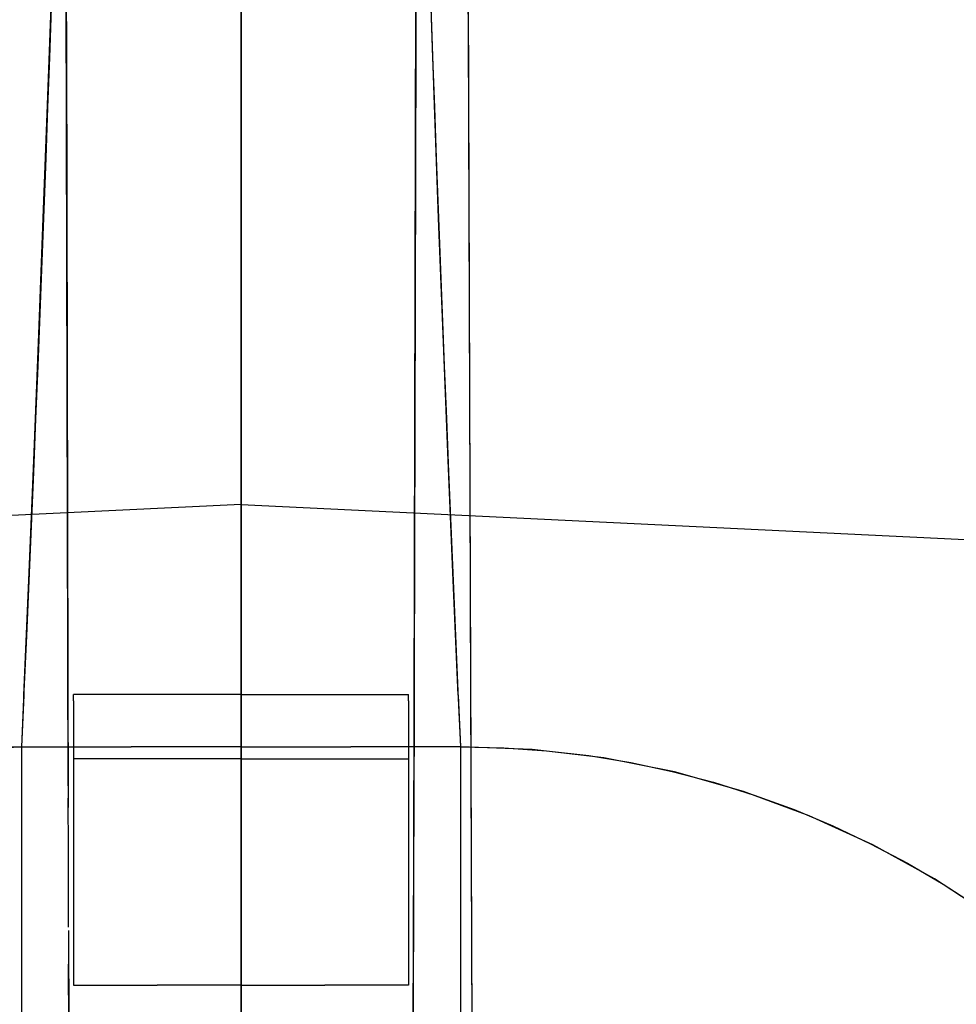
# Model space of a CAD drawing. Units: millimetres. Extents: x -1787 to 17859, y -373 to 12712.
# Drawn here: x 7728 to 7740, y 3110 to 3123 of the extents above; entities that cross this region are included whole.
import ezdxf

# ---------------------------------------------------------------- set-up
doc = ezdxf.new("R2010")
doc.units = ezdxf.units.MM
doc.layers.add('______', color=7, linetype='Continuous')
doc.dimstyles.new('Qitele', dxfattribs={"dimscale": 85, "dimtxt": 4, "dimasz": 5, "dimexe": 4, "dimexo": 0, "dimgap": 3, "dimtad": 1, "dimdec": 0, "dimrnd": 10, "dimzin": 1, "dimtxsty": 'Standard', "dimblk": 'OBLIQUE', "dimcen": 5, "dimdle": 4, "dimclrd": 256, "dimclre": 256, "dimclrt": 256, "dimadec": 0, "dimazin": 0, "dimtfac": 1, "dimtdec": 0, "dimtmove": 0, "dimatfit": 3, "dimldrblk": 'OBLIQUE', "dimfxl": 6, "dimfxlon": 1, "dimlwd": 40, "dimlwe": 30, "dimarcsym": 0})

# ---------------------------------------------------------------- blocks, each defined once
blk = doc.blocks.new('_Oblique')
at = {"color": 0, "linetype": 'ByBlock', "lineweight": -2}
blk.add_line((-0.5, -0.5), (0.5, 0.5), dxfattribs=at)
blk = doc.blocks.new('*D8')
at = {"lineweight": 40, "transparency": 16777216}
blk.add_line((2342.485, 9459.33), (2342.485, 1862.331), dxfattribs=at)
at = {"lineweight": 30, "transparency": 16777216}
for p, q in [((2852.485, 9119.33), (2002.485, 9119.33)), ((2852.485, 2202.331), (2002.485, 2202.331))]:
    blk.add_line(p, q, dxfattribs=at)
at = {"layer": 'Defpoints', "color": 0, "transparency": 16777216}
for p in [(8649.328, 9119.33), (2342.485, 2202.331), (7693.777, 2202.331)]:
    blk.add_point(p, dxfattribs=at)
at = {"lineweight": 40, "transparency": 16777216, "xscale": 425, "yscale": 425, "zscale": 425}
for p, rotation in [((2342.485, 9119.33), 90), ((2342.485, 2202.331), 270)]:
    blk.add_blockref('_Oblique', p, dxfattribs=dict(at, rotation=rotation))
at = {"transparency": 16777216, "insert": (1909.881, 5751.214), "char_height": 340, "attachment_point": 5, "rotation": 90}
blk.add_mtext('6920', dxfattribs=at)
blk = doc.blocks.new('*D9')
at = {"lineweight": 40, "transparency": 16777216}
blk.add_line((1560.366, 354.028), (1560.366, 11005.724), dxfattribs=at)
at = {"lineweight": 30, "transparency": 16777216}
for p, q in [((2070.366, 10665.724), (1220.366, 10665.724)), ((2070.366, 694.028), (1220.366, 694.028))]:
    blk.add_line(p, q, dxfattribs=at)
at = {"layer": 'Defpoints', "color": 0, "transparency": 16777216}
for p in [(1560.366, 10665.724), (8664.909, 10665.724), (7689.677, 694.028)]:
    blk.add_point(p, dxfattribs=at)
at = {"lineweight": 40, "transparency": 16777216, "xscale": 425, "yscale": 425, "zscale": 425}
for p, rotation in [((1560.366, 10665.724), 90), ((1560.366, 694.028), 270)]:
    blk.add_blockref('_Oblique', p, dxfattribs=dict(at, rotation=rotation))
at = {"transparency": 16777216, "insert": (1127.762, 5751.214), "char_height": 340, "attachment_point": 5, "rotation": 90}
blk.add_mtext('9970', dxfattribs=at)

msp = doc.modelspace()

# ---------------------------------------------------------------- linework, layer by layer
at = {"layer": '______'}
for p, q in [((7733.976, 3129.548), (7734.003, 3121.878)), ((7728.997, 3113.206), (7728.957, 3128.793)), ((7733.319, 3112.387), (7733.361, 3128.793)), ((7733.36, 3128.189), (7733.344, 3122.476)), ((7728.959, 3127.893), (7728.974, 3122.476)), ((7731.159, 3120.516), (7731.159, 3126.625)), ((7731.159, 3120.516), (7731.159, 3126.625)), ((7733.987, 3126.132), (7734, 3122.643)), ((7731.159, 3124.287), (7731.159, 3120.924)), ((7731.159, 3124.287), (7731.159, 3120.924)), ((7731.159, 3122.527), (7731.159, 3124.143)), ((7731.159, 3122.527), (7731.159, 3124.143)), ((7731.159, 3124.14), (7731.159, 3119.642)), ((7731.159, 3124.14), (7731.159, 3119.642)), ((7731.159, 3117.339), (7731.159, 3123.978)), ((7731.159, 3117.339), (7731.159, 3123.978)), ((7731.159, 3123.967), (7731.159, 3122.484)), ((7731.159, 3123.967), (7731.159, 3122.484)), ((7731.159, 3122.614), (7731.159, 3123.236)), ((7731.159, 3122.614), (7731.159, 3123.236)), ((7731.159, 3120.065), (7731.159, 3123.2)), ((7731.159, 3120.065), (7731.159, 3123.2)), ((7728.739, 3121.726), (7728.788, 3123.118)), ((7733.579, 3121.726), (7733.53, 3123.118)), ((7728.784, 3122.936), (7728.762, 3122.315)), ((7733.534, 3122.936), (7733.556, 3122.315)), ((7731.159, 3121.983), (7731.159, 3122.614)), ((7731.159, 3121.983), (7731.159, 3122.614)), ((7734, 3122.643), (7734.012, 3119.185)), ((7728.974, 3122.476), (7728.994, 3114.565)), ((7731.159, 3121.075), (7731.159, 3122.527)), ((7731.159, 3121.075), (7731.159, 3122.527)), ((7731.159, 3122.484), (7731.159, 3121.159)), ((7731.159, 3122.484), (7731.159, 3121.159)), ((7733.344, 3122.476), (7733.324, 3114.565)), ((7728.762, 3122.315), (7728.739, 3121.689)), ((7733.556, 3122.315), (7733.579, 3121.689)), ((7731.159, 3121.343), (7731.159, 3121.983)), ((7731.159, 3121.343), (7731.159, 3121.983)), ((7734.003, 3121.878), (7734.031, 3114.367)), ((7728.686, 3120.305), (7728.739, 3121.726)), ((7728.739, 3121.689), (7728.716, 3121.056)), ((7733.631, 3120.305), (7733.579, 3121.726)), ((7733.579, 3121.689), (7733.602, 3121.056)), ((7731.159, 3120.694), (7731.159, 3121.343)), ((7731.159, 3120.694), (7731.159, 3121.343)), ((7731.159, 3121.159), (7731.159, 3119.987)), ((7731.159, 3121.159), (7731.159, 3119.987)), ((7731.159, 3119.788), (7731.159, 3121.075)), ((7731.159, 3119.788), (7731.159, 3121.075)), ((7728.716, 3121.056), (7728.692, 3120.416)), ((7733.602, 3121.056), (7733.626, 3120.416)), ((7731.159, 3120.924), (7731.159, 3117.571)), ((7731.159, 3120.924), (7731.159, 3117.571)), ((7731.159, 3120.035), (7731.159, 3120.694)), ((7731.159, 3120.035), (7731.159, 3120.694)), ((7731.159, 3114.318), (7731.159, 3120.516)), ((7731.159, 3114.318), (7731.159, 3120.516)), ((7728.692, 3120.416), (7728.668, 3119.771)), ((7733.626, 3120.416), (7733.65, 3119.771)), ((7728.631, 3118.856), (7728.686, 3120.305)), ((7733.687, 3118.856), (7733.631, 3120.305)), ((7731.159, 3116.986), (7731.159, 3120.065)), ((7731.159, 3116.986), (7731.159, 3120.065)), ((7731.159, 3119.368), (7731.159, 3120.035)), ((7731.159, 3119.368), (7731.159, 3120.035)), ((7731.159, 3119.987), (7731.159, 3118.963)), ((7731.159, 3119.987), (7731.159, 3118.963)), ((7728.668, 3119.771), (7728.642, 3119.119)), ((7731.159, 3118.668), (7731.159, 3119.788)), ((7731.159, 3118.668), (7731.159, 3119.788)), ((7733.65, 3119.771), (7733.675, 3119.119)), ((7731.159, 3119.642), (7731.159, 3117.273)), ((7731.159, 3119.642), (7731.159, 3117.273)), ((7731.159, 3118.691), (7731.159, 3119.368)), ((7731.159, 3118.691), (7731.159, 3119.368)), ((7728.642, 3119.119), (7728.616, 3118.461)), ((7733.675, 3119.119), (7733.702, 3118.461)), ((7734.012, 3119.185), (7734.025, 3115.76)), ((7728.572, 3117.378), (7728.631, 3118.856)), ((7731.159, 3118.963), (7731.159, 3118.081)), ((7731.159, 3118.963), (7731.159, 3118.081)), ((7733.746, 3117.378), (7733.687, 3118.856)), ((7731.159, 3118.005), (7731.159, 3118.691)), ((7731.159, 3118.005), (7731.159, 3118.691)), ((7731.159, 3117.716), (7731.159, 3118.668)), ((7731.159, 3117.716), (7731.159, 3118.668)), ((7728.616, 3118.461), (7728.59, 3117.798)), ((7733.702, 3118.461), (7733.728, 3117.798)), ((7731.159, 3118.081), (7731.159, 3117.338)), ((7731.159, 3118.081), (7731.159, 3117.338)), ((7731.159, 3117.31), (7731.159, 3118.005)), ((7731.159, 3117.31), (7731.159, 3118.005)), ((7728.59, 3117.798), (7728.562, 3117.128)), ((7733.728, 3117.798), (7733.756, 3117.128)), ((7731.159, 3116.934), (7731.159, 3117.716)), ((7731.159, 3116.934), (7731.159, 3117.716)), ((7731.159, 3117.571), (7731.159, 3114.241)), ((7731.159, 3117.571), (7731.159, 3114.241)), ((7728.509, 3115.873), (7728.572, 3117.378)), ((7733.809, 3115.873), (7733.746, 3117.378)), ((7731.159, 3110.619), (7731.159, 3117.339)), ((7731.159, 3110.619), (7731.159, 3117.339)), ((7731.159, 3117.338), (7731.159, 3116.726)), ((7731.159, 3117.338), (7731.159, 3116.726)), ((7731.159, 3116.605), (7731.159, 3117.31)), ((7731.159, 3116.605), (7731.159, 3117.31)), ((7731.159, 3117.273), (7731.159, 3114.83)), ((7731.159, 3117.273), (7731.159, 3114.83)), ((7728.562, 3117.128), (7728.534, 3116.453)), ((7733.756, 3117.128), (7733.784, 3116.453)), ((7731.159, 3113.963), (7731.159, 3116.986)), ((7731.159, 3113.963), (7731.159, 3116.986)), ((7731.159, 3116.321), (7731.159, 3116.934)), ((7731.159, 3116.321), (7731.159, 3116.934)), ((7731.159, 3116.726), (7698.74, 3115.161)), ((7731.159, 3116.726), (7763.578, 3115.161)), ((7731.159, 3116.726), (7731.159, 3116.233)), ((7731.159, 3116.726), (7731.159, 3116.233)), ((7731.159, 3115.892), (7731.159, 3116.605)), ((7731.159, 3115.892), (7731.159, 3116.605)), ((7728.534, 3116.453), (7728.505, 3115.771)), ((7733.784, 3116.453), (7733.813, 3115.771)), ((7731.159, 3115.876), (7731.159, 3116.321)), ((7731.159, 3115.876), (7731.159, 3116.321)), ((7731.159, 3116.233), (7731.159, 3115.851)), ((7731.159, 3116.233), (7731.159, 3115.851)), ((7731.159, 3115.168), (7731.159, 3115.892)), ((7731.159, 3115.168), (7731.159, 3115.892)), ((7728.442, 3114.341), (7728.509, 3115.873)), ((7728.505, 3115.771), (7728.475, 3115.084)), ((7731.159, 3115.587), (7731.159, 3115.876)), ((7731.159, 3115.587), (7731.159, 3115.876)), ((7731.159, 3115.851), (7731.159, 3115.588)), ((7731.159, 3115.851), (7731.159, 3115.588)), ((7733.876, 3114.341), (7733.809, 3115.873)), ((7733.813, 3115.771), (7733.843, 3115.084)), ((7734.025, 3115.76), (7734.039, 3112.369)), ((7731.159, 3115.588), (7731.159, 3115.451)), ((7731.159, 3115.588), (7731.159, 3115.451)), ((7731.159, 3115.448), (7731.159, 3115.587)), ((7731.159, 3115.448), (7731.159, 3115.587)), ((7731.159, 3114.436), (7731.159, 3115.168)), ((7731.159, 3114.436), (7731.159, 3115.168)), ((7728.475, 3115.084), (7728.444, 3114.392)), ((7733.843, 3115.084), (7733.873, 3114.392)), ((7731.159, 3114.83), (7731.159, 3112.319)), ((7731.159, 3114.83), (7731.159, 3112.319)), ((7728.994, 3114.565), (7728.998, 3112.934)), ((7733.324, 3114.565), (7733.319, 3112.574)), ((7731.159, 3113.693), (7731.159, 3114.436)), ((7731.159, 3113.693), (7731.159, 3114.436)), ((7728.444, 3114.392), (7728.413, 3113.693)), ((7728.442, 3114.341), (7728.413, 3113.693)), ((7729.064, 3114.271), (7729.064, 3114.349)), ((7730.112, 3114.349), (7729.064, 3114.349)), ((7731.159, 3114.349), (7730.112, 3114.349)), ((7731.159, 3114.271), (7731.159, 3114.349)), ((7731.159, 3114.349), (7732.206, 3114.349)), ((7731.159, 3114.271), (7731.159, 3114.349)), ((7731.159, 3107.869), (7731.159, 3114.318)), ((7731.159, 3107.869), (7731.159, 3114.318)), ((7732.206, 3114.349), (7733.253, 3114.349)), ((7733.253, 3114.271), (7733.253, 3114.349)), ((7733.873, 3114.392), (7733.905, 3113.693)), ((7733.876, 3114.341), (7733.905, 3113.693)), ((7734.031, 3114.367), (7734.061, 3107.047)), ((7729.064, 3114.271), (7729.064, 3114.187)), ((7729.064, 3114.187), (7729.064, 3114.095)), ((7731.159, 3114.187), (7731.159, 3114.271)), ((7731.159, 3114.187), (7731.159, 3114.271)), ((7731.159, 3114.241), (7731.159, 3110.945)), ((7731.159, 3114.241), (7731.159, 3110.945)), ((7731.159, 3114.095), (7731.159, 3114.187)), ((7731.159, 3114.095), (7731.159, 3114.187)), ((7733.253, 3114.271), (7733.253, 3114.187)), ((7733.253, 3114.187), (7733.253, 3114.095)), ((7729.064, 3114.095), (7729.064, 3113.997)), ((7731.159, 3113.997), (7731.159, 3114.095)), ((7731.159, 3113.997), (7731.159, 3114.095)), ((7733.253, 3114.095), (7733.253, 3113.997)), ((7729.064, 3113.997), (7729.064, 3113.893)), ((7731.159, 3113.893), (7731.159, 3113.997)), ((7731.159, 3113.893), (7731.159, 3113.997)), ((7731.159, 3110.996), (7731.159, 3113.963)), ((7731.159, 3110.996), (7731.159, 3113.963)), ((7733.253, 3113.997), (7733.253, 3113.893)), ((7729.064, 3113.893), (7729.064, 3113.782)), ((7731.159, 3113.782), (7731.159, 3113.893)), ((7731.159, 3113.782), (7731.159, 3113.893)), ((7733.253, 3113.893), (7733.253, 3113.782)), ((7727.515, 3113.661), (7728.413, 3113.693)), ((7728.413, 3113.693), (7727.873, 3113.683)), ((7728.413, 3113.693), (7729.786, 3113.693)), ((7728.413, 3113.693), (7728.413, 3113.557)), ((7729.064, 3113.782), (7729.064, 3113.665)), ((7731.159, 3113.693), (7729.786, 3113.693)), ((7731.159, 3113.665), (7731.159, 3113.782)), ((7731.159, 3113.665), (7731.159, 3113.782)), ((7731.159, 3113.693), (7732.532, 3113.693)), ((7733.905, 3113.693), (7732.532, 3113.693)), ((7733.253, 3113.782), (7733.253, 3113.665)), ((7734.802, 3113.661), (7733.905, 3113.693)), ((7733.905, 3113.693), (7733.905, 3113.557)), ((7733.905, 3113.693), (7734.445, 3113.683)), ((7734.445, 3113.683), (7734.98, 3113.646)), ((7728.413, 3113.557), (7728.413, 3113.406)), ((7729.064, 3113.665), (7729.064, 3113.543)), ((7731.159, 3113.543), (7731.159, 3113.665)), ((7731.159, 3113.543), (7731.159, 3113.665)), ((7733.253, 3113.665), (7733.253, 3113.543)), ((7733.905, 3113.557), (7733.905, 3113.406)), ((7735.697, 3113.556), (7734.802, 3113.661)), ((7734.98, 3113.646), (7735.51, 3113.585)), ((7735.51, 3113.585), (7736.035, 3113.498)), ((7736.58, 3113.38), (7735.697, 3113.556)), ((7731.159, 3113.543), (7729.064, 3113.543)), ((7729.064, 3113.543), (7729.064, 3113.472)), ((7731.159, 3113.543), (7729.064, 3113.543)), ((7729.064, 3113.472), (7729.064, 3113.4)), ((7731.159, 3113.543), (7731.159, 3113.417)), ((7731.159, 3113.543), (7733.253, 3113.543)), ((7731.159, 3113.543), (7731.159, 3113.417)), ((7731.159, 3113.543), (7733.253, 3113.543)), ((7733.253, 3113.543), (7733.253, 3113.472)), ((7733.253, 3113.472), (7733.253, 3113.4)), ((7736.035, 3113.498), (7736.554, 3113.387)), ((7728.413, 3113.406), (7728.413, 3113.242)), ((7729.064, 3113.4), (7729.064, 3113.327)), ((7729.064, 3113.327), (7729.064, 3113.252)), ((7731.159, 3113.285), (7731.159, 3113.417)), ((7731.159, 3113.285), (7731.159, 3113.417)), ((7733.253, 3113.4), (7733.253, 3113.327)), ((7733.253, 3113.327), (7733.253, 3113.252)), ((7733.905, 3113.406), (7733.905, 3113.242)), ((7736.554, 3113.387), (7737.069, 3113.252)), ((7737.443, 3113.137), (7736.58, 3113.38)), ((7728.413, 3113.242), (7728.413, 3113.065)), ((7729.064, 3113.252), (7729.064, 3113.175)), ((7731.159, 3113.149), (7731.159, 3113.285)), ((7731.159, 3113.149), (7731.159, 3113.285)), ((7733.253, 3113.252), (7733.253, 3113.175)), ((7733.905, 3113.242), (7733.905, 3113.065)), ((7737.069, 3113.252), (7737.578, 3113.092)), ((7728.413, 3113.065), (7728.413, 3112.876)), ((7729.064, 3113.175), (7729.064, 3113.097)), ((7729.064, 3113.097), (7729.064, 3113.017)), ((7731.159, 3113.008), (7731.159, 3113.149)), ((7731.159, 3113.008), (7731.159, 3113.149)), ((7733.253, 3113.175), (7733.253, 3113.097)), ((7733.253, 3113.097), (7733.253, 3113.017)), ((7733.905, 3113.065), (7733.905, 3112.876)), ((7738.266, 3112.833), (7737.443, 3113.137)), ((7737.578, 3113.092), (7738.077, 3112.909)), ((7728.999, 3112.387), (7728.998, 3113.053)), ((7729.064, 3113.017), (7729.064, 3112.936)), ((7729.064, 3112.936), (7729.064, 3112.854)), ((7731.159, 3112.863), (7731.159, 3113.008)), ((7731.159, 3112.863), (7731.159, 3113.008)), ((7733.253, 3113.017), (7733.253, 3112.936)), ((7733.253, 3112.936), (7733.253, 3112.854)), ((7728.413, 3112.876), (7728.413, 3112.676)), ((7729.064, 3112.854), (7729.064, 3112.771)), ((7731.159, 3112.714), (7731.159, 3112.863)), ((7731.159, 3112.714), (7731.159, 3112.863)), ((7733.253, 3112.854), (7733.253, 3112.771)), ((7733.905, 3112.876), (7733.905, 3112.676)), ((7738.077, 3112.909), (7738.562, 3112.706)), ((7739.064, 3112.467), (7738.266, 3112.833)), ((7729.064, 3112.771), (7729.064, 3112.686)), ((7729.064, 3112.686), (7729.064, 3112.6)), ((7731.159, 3112.561), (7731.159, 3112.714)), ((7731.159, 3112.561), (7731.159, 3112.714)), ((7733.253, 3112.771), (7733.253, 3112.686)), ((7733.253, 3112.686), (7733.253, 3112.6)), ((7738.562, 3112.706), (7739.035, 3112.483)), ((7728.413, 3112.676), (7728.413, 3112.572)), ((7728.413, 3112.572), (7728.413, 3112.466)), ((7729.064, 3112.6), (7729.064, 3112.513)), ((7733.253, 3112.6), (7733.253, 3112.513)), ((7733.905, 3112.676), (7733.905, 3112.572)), ((7733.905, 3112.572), (7733.905, 3112.466)), ((7728.413, 3112.466), (7728.413, 3112.357)), ((7729.064, 3112.513), (7729.064, 3112.424)), ((7731.159, 3112.405), (7731.159, 3112.561)), ((7731.159, 3112.405), (7731.159, 3112.561)), ((7733.253, 3112.513), (7733.253, 3112.424)), ((7733.905, 3112.466), (7733.905, 3112.357)), ((7739.035, 3112.483), (7739.496, 3112.239)), ((7739.833, 3112.044), (7739.064, 3112.467)), ((7728.413, 3112.357), (7728.413, 3112.246)), ((7729.001, 3111.44), (7728.999, 3112.387)), ((7729.064, 3112.424), (7729.064, 3112.335)), ((7729.064, 3112.335), (7729.064, 3112.245)), ((7731.159, 3112.245), (7731.159, 3112.405)), ((7731.159, 3112.245), (7731.159, 3112.405)), ((7731.159, 3112.319), (7731.159, 3109.744)), ((7731.159, 3112.319), (7731.159, 3109.744)), ((7733.253, 3112.424), (7733.253, 3112.335)), ((7733.253, 3112.335), (7733.253, 3112.245)), ((7733.287, 3096.848), (7733.319, 3112.387)), ((7733.905, 3112.357), (7733.905, 3112.246)), ((7734.039, 3112.369), (7734.053, 3109.013)), ((7728.413, 3112.246), (7728.413, 3112.133)), ((7729.064, 3112.245), (7729.064, 3112.154)), ((7731.159, 3112.082), (7731.159, 3112.245)), ((7731.159, 3112.082), (7731.159, 3112.245)), ((7733.253, 3112.245), (7733.253, 3112.154)), ((7733.905, 3112.246), (7733.905, 3112.133)), ((7739.496, 3112.239), (7739.944, 3111.977)), ((7728.413, 3112.133), (7728.413, 3112.018)), ((7729.064, 3112.154), (7729.064, 3112.062)), ((7731.159, 3111.917), (7731.159, 3112.082)), ((7731.159, 3111.917), (7731.159, 3112.082)), ((7733.253, 3112.154), (7733.253, 3112.062)), ((7733.905, 3112.133), (7733.905, 3112.018)), ((7728.413, 3112.018), (7728.413, 3111.902)), ((7729.064, 3112.062), (7729.064, 3111.969)), ((7729.064, 3111.969), (7729.064, 3111.875)), ((7733.253, 3112.062), (7733.253, 3111.969)), ((7733.253, 3111.969), (7733.253, 3111.875)), ((7733.318, 3112.065), (7733.306, 3106.699)), ((7733.905, 3112.018), (7733.905, 3111.902)), ((7740.566, 3111.566), (7739.833, 3112.044)), ((7739.944, 3111.977), (7740.38, 3111.694)), ((7728.413, 3111.902), (7728.413, 3111.785)), ((7729.064, 3111.875), (7729.064, 3111.781)), ((7731.159, 3111.749), (7731.159, 3111.917)), ((7731.159, 3111.749), (7731.159, 3111.917)), ((7733.253, 3111.875), (7733.253, 3111.781)), ((7733.905, 3111.902), (7733.905, 3111.785)), ((7728.413, 3111.785), (7728.413, 3111.546)), ((7729.064, 3111.781), (7729.064, 3111.686)), ((7731.159, 3111.58), (7731.159, 3111.749)), ((7731.159, 3111.58), (7731.159, 3111.749)), ((7733.253, 3111.781), (7733.253, 3111.686)), ((7733.905, 3111.785), (7733.905, 3111.546)), ((7729.064, 3111.686), (7729.064, 3111.591)), ((7729.064, 3111.591), (7729.064, 3111.494)), ((7731.159, 3111.409), (7731.159, 3111.58)), ((7731.159, 3111.409), (7731.159, 3111.58)), ((7733.253, 3111.686), (7733.253, 3111.591)), ((7733.253, 3111.591), (7733.253, 3111.494)), ((7728.413, 3111.546), (7728.413, 3111.304)), ((7729.064, 3111.494), (7729.064, 3111.398)), ((7733.253, 3111.494), (7733.253, 3111.398)), ((7733.905, 3111.546), (7733.905, 3111.304)), ((7729.001, 3111.399), (7729.012, 3106.699)), ((7729.064, 3111.398), (7729.064, 3111.301)), ((7731.159, 3111.236), (7731.159, 3111.409)), ((7731.159, 3111.236), (7731.159, 3111.409)), ((7733.253, 3111.398), (7733.253, 3111.301)), ((7728.413, 3111.304), (7728.413, 3111.06)), ((7729.064, 3111.301), (7729.064, 3111.204)), ((7731.159, 3111.063), (7731.159, 3111.236)), ((7731.159, 3111.063), (7731.159, 3111.236)), ((7733.253, 3111.301), (7733.253, 3111.204)), ((7733.905, 3111.304), (7733.905, 3111.06)), ((7729.064, 3111.204), (7729.064, 3111.106)), ((7729.064, 3111.106), (7729.064, 3111.008)), ((7733.253, 3111.204), (7733.253, 3111.106)), ((7733.253, 3111.106), (7733.253, 3111.008)), ((7728.413, 3111.06), (7728.413, 3110.816)), ((7729.031, 3097.035), (7729.002, 3110.976)), ((7729.064, 3111.008), (7729.064, 3110.911)), ((7731.159, 3110.889), (7731.159, 3111.063)), ((7731.159, 3110.889), (7731.159, 3111.063)), ((7731.159, 3108.084), (7731.159, 3110.996)), ((7731.159, 3108.084), (7731.159, 3110.996)), ((7733.253, 3111.008), (7733.253, 3110.911)), ((7733.905, 3111.06), (7733.905, 3110.816)), ((7729.064, 3110.911), (7729.064, 3110.812)), ((7731.159, 3110.945), (7731.159, 3104.496)), ((7731.159, 3110.945), (7731.159, 3104.496)), ((7731.159, 3110.714), (7731.159, 3110.889)), ((7731.159, 3110.714), (7731.159, 3110.889)), ((7733.253, 3110.911), (7733.253, 3110.812)), ((7728.413, 3110.816), (7728.413, 3110.572)), ((7729.064, 3110.812), (7729.064, 3110.714)), ((7733.253, 3110.812), (7733.253, 3110.714)), ((7733.905, 3110.816), (7733.905, 3110.572)), ((7729.064, 3110.714), (7730.112, 3110.714)), ((7731.159, 3110.714), (7730.112, 3110.714)), ((7731.159, 3110.714), (7732.206, 3110.714)), ((7731.159, 3103.817), (7731.159, 3110.619)), ((7731.159, 3103.817), (7731.159, 3110.619)), ((7733.253, 3110.714), (7732.206, 3110.714)), ((7728.413, 3110.572), (7728.413, 3110.331)), ((7733.905, 3110.572), (7733.905, 3110.331))]:
    msp.add_line(p, q, dxfattribs=at)

# ---------------------------------------------------------------- dimensions: what is measured, and where the dimension line sits
at = {"color": 0}
for base, p1, p2, picture, middle in [((1560.366, 10665.724), (7689.677, 694.028), (8664.909, 10665.724), '*D9', (1560.366, 5751.214)), ((2342.485, 2202.331), (8649.328, 9119.33), (7693.777, 2202.331), '*D8', (2342.485, 5751.214))]:
    dim = msp.add_linear_dim(base=base, p1=p1, p2=p2, angle=270, dimstyle='Qitele', dxfattribs=at)
    dim.commit()
    dim.dimension.update_dxf_attribs({"geometry": picture, "text_midpoint": middle, "dimtype": 160})

doc.saveas('drawing.dxf')
